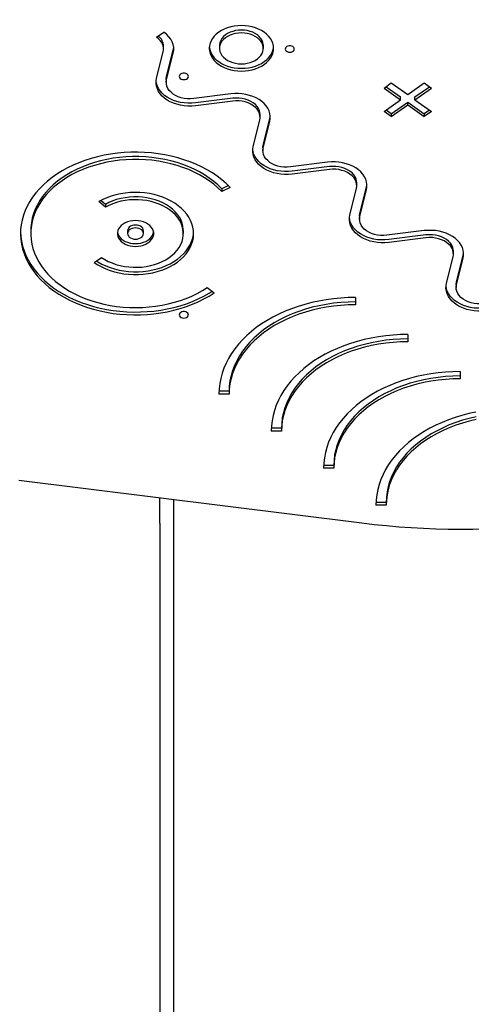
# Model space of a CAD drawing. Units: millimetres. Extents: x -5503 to 5502, y -7675 to 7677.
# Drawn here: x -2192 to -1796, y 35 to 899 of the extents above; entities that cross this region are included whole.
import ezdxf

# ---------------------------------------------------------------- set-up
doc = ezdxf.new("R2010")
doc.units = ezdxf.units.MM
doc.header["$PDSIZE"] = -1
doc.layers.get('Defpoints').update_dxf_attribs({"lineweight": 5})
doc.layers.add('InterSystem-description', color=7, linetype='Continuous', lineweight=5)
doc.styles.add('arial', font='arial.ttf')
doc.dimstyles.new('IS_1-50(mm)', dxfattribs={"dimtxt": 100, "dimasz": 100, "dimexe": 10, "dimexo": 50, "dimgap": 10, "dimtad": 1, "dimdec": 0, "dimrnd": 0.5, "dimzin": 0, "dimtxsty": 'arial', "dimcen": 50, "dimclrd": 256, "dimclre": 256, "dimclrt": 256, "dimadec": 1, "dimazin": 0, "dimtfac": 1, "dimtdec": 0, "dimtmove": 0, "dimatfit": 3, "dimfxl": 0, "dimtolj": 1, "dimtzin": 0, "dimlwd": -1, "dimlwe": -1, "dimarcsym": 0})

# ---------------------------------------------------------------- blocks, each defined once
blk = doc.blocks.new('*D6')
at = {"layer": 'Defpoints', "color": 0}
for p in [(2273.36, 4691.1), (-3952.5, -3378.9), (-1529.18, -3378.9)]:
    blk.add_point(p, dxfattribs=at)
at = {"layer": 'InterSystem-description'}
for p, q in [((2223.36, 4691.1), (-3962.5, 4691.1)), ((-3952.5, 4591.1), (-3952.5, -3278.9)), ((-1579.18, -3378.9), (-3962.5, -3378.9))]:
    blk.add_line(p, q, dxfattribs=at)
for points in [[(-3935.83, 4591.1), (-3969.16, 4591.1), (-3952.5, 4691.1)], [(-3969.16, -3278.9), (-3935.83, -3278.9), (-3952.5, -3378.9)]]:
    blk.add_solid(points, dxfattribs=at)
at = {"layer": 'InterSystem-description', "insert": (-4013.55, 656.1), "char_height": 100, "attachment_point": 5, "rotation": 90, "style": 'arial'}
blk.add_mtext('\\A1;8070', dxfattribs=at)
blk = doc.blocks.new('*D7')
at = {"layer": 'Defpoints', "color": 0}
for p in [(4155.88, 529.47), (-3794.31, 451.72), (4155.88, -3807.3)]:
    blk.add_point(p, dxfattribs=at)
at = {"layer": 'InterSystem-description'}
for p, q in [((4155.88, 479.47), (4155.88, -3817.3)), ((-3794.31, 401.72), (-3794.31, -3817.3)), ((-3694.31, -3807.3), (4055.88, -3807.3))]:
    blk.add_line(p, q, dxfattribs=at)
for points in [[(-3694.31, -3790.64), (-3694.31, -3823.97), (-3794.31, -3807.3)], [(4055.88, -3823.97), (4055.88, -3790.64), (4155.88, -3807.3)]]:
    blk.add_solid(points, dxfattribs=at)
at = {"layer": 'InterSystem-description', "insert": (180.78, -3746.24), "char_height": 100, "attachment_point": 5, "style": 'arial'}
blk.add_mtext('\\A1;7950', dxfattribs=at)

msp = doc.modelspace()

# ---------------------------------------------------------------- linework, layer by layer
at = {"color": 7, "linetype": 'Continuous', "lineweight": 25}
for p, q in [((-2071.88, 883.2), (-2065.52, 887.7)), ((-2065.88, 872.95), (-2065.88, 875.43)), ((-2057.33, 871.81), (-2056.93, 874.19)), ((-2016.71, 875.97), (-2016.71, 873.5)), ((-1978.23, 873.5), (-1978.23, 875.97)), ((-2071.95, 847.33), (-2066.19, 870.44)), ((-2063.09, 848.7), (-2057.33, 871.81)), ((-2063.09, 846.22), (-2057.33, 869.33)), ((-2063.4, 846.18), (-2063.4, 843.71)), ((-1872.3, 838.63), (-1865.94, 843.13)), ((-1872.3, 838.63), (-1857.83, 828.4)), ((-1870.56, 839.87), (-1857.83, 830.87)), ((-1865.94, 843.13), (-1851.47, 832.9)), ((-1851.47, 832.9), (-1837, 843.13)), ((-1845.11, 830.87), (-1832.39, 839.87)), ((-1845.11, 828.4), (-1830.64, 838.63)), ((-1837, 843.13), (-1830.64, 838.63)), ((-2006.67, 833.51), (-2039.35, 829.44)), ((-2005.11, 829.72), (-2037.79, 825.65)), ((-1857.83, 828.4), (-1857.83, 830.87)), ((-1845.11, 828.4), (-1845.11, 830.87)), ((-2005.11, 827.25), (-2037.79, 823.17)), ((-1872.3, 818.17), (-1857.83, 828.4)), ((-1865.94, 816.14), (-1851.47, 826.38)), ((-1865.94, 813.67), (-1851.47, 823.9)), ((-1851.47, 826.38), (-1837, 816.14)), ((-1851.47, 823.9), (-1851.47, 826.38)), ((-1851.47, 823.9), (-1837, 813.67)), ((-1845.11, 828.4), (-1830.64, 818.17)), ((-1981.06, 812.98), (-1981.06, 815.45)), ((-1865.94, 813.67), (-1872.3, 818.17)), ((-1865.94, 816.14), (-1870.55, 819.41)), ((-1865.94, 816.14), (-1865.94, 813.67)), ((-1832.39, 819.41), (-1837, 816.14)), ((-1830.64, 818.17), (-1837, 813.67)), ((-1837, 816.14), (-1837, 813.67)), ((-1987.13, 787.35), (-1981.37, 810.46)), ((-1978.27, 788.72), (-1972.51, 811.83)), ((-1978.27, 786.25), (-1972.51, 809.36)), ((-1978.58, 786.2), (-1978.58, 783.73)), ((-1921.85, 773.53), (-1954.53, 769.46)), ((-1920.29, 769.74), (-1952.97, 765.67)), ((-1920.29, 767.27), (-1952.97, 763.19)), ((-2008.89, 753.17), (-2014.64, 750.38)), ((-1896.24, 753), (-1896.24, 755.47)), ((-1893.45, 728.74), (-1887.69, 751.85)), ((-2007.22, 751.51), (-2014.64, 747.9)), ((-2014.64, 750.38), (-2014.64, 747.9)), ((-1902.31, 727.37), (-1896.55, 750.48)), ((-1893.45, 726.27), (-1887.69, 749.38)), ((-2116.9, 734.1), (-2122.57, 739.04)), ((-2116.9, 736.57), (-2120.83, 739.99)), ((-2116.9, 736.57), (-2116.9, 734.1)), ((-1893.76, 726.23), (-1893.76, 723.75)), ((-2182.38, 713.54), (-2182.38, 711.06)), ((-2097.41, 713.54), (-2097.41, 711.06)), ((-2083.42, 711.06), (-2083.42, 713.54)), ((-2048.43, 711.06), (-2048.43, 713.54)), ((-1837.03, 713.56), (-1869.71, 709.48)), ((-1835.47, 709.77), (-1868.15, 705.69)), ((-1835.47, 707.29), (-1868.15, 703.22)), ((-1811.42, 693.02), (-1811.42, 695.5)), ((-1808.63, 668.77), (-1802.87, 691.88)), ((-2126.62, 685.68), (-2120.24, 690.16)), ((-1817.49, 667.4), (-1811.73, 690.51)), ((-1808.63, 666.29), (-1802.87, 689.4)), ((-1808.94, 666.25), (-1808.94, 663.78)), ((-2027.43, 663.68), (-2021.27, 659.04)), ((-1897.38, 654.92), (-1897.38, 648.56)), ((-1897.38, 654.92), (-1897.38, 651.03)), ((-1897.38, 651.03), (-1897.38, 648.56)), ((-1851.44, 622.43), (-1851.44, 616.07)), ((-1851.44, 622.43), (-1851.44, 618.54)), ((-1851.44, 618.54), (-1851.44, 616.07)), ((-1805.5, 589.94), (-1805.5, 583.58)), ((-1805.5, 589.94), (-1805.5, 586.06)), ((-1805.5, 586.06), (-1805.5, 583.58)), ((-2008.27, 572.63), (-2017.21, 572.63)), ((-2008.27, 572.63), (-2008.27, 570.15)), ((-2008.27, 570.15), (-2017.26, 570.15)), ((-1962.32, 537.67), (-1971.32, 537.67)), ((-1962.32, 540.14), (-1971.27, 540.14)), ((-1962.32, 540.14), (-1962.32, 537.67)), ((-1916.38, 505.18), (-1925.37, 505.18)), ((-1916.38, 507.65), (-1925.32, 507.65)), ((-1916.38, 507.65), (-1916.38, 505.18)), ((-2192.84, 494.61), (-1891.87, 457.09)), ((-2068.98, 456.87), (-2068.98, 479.17)), ((-2056.98, 477.67), (-2056.98, 456.87)), ((-1870.43, 475.16), (-1879.38, 475.16)), ((-1870.43, 475.16), (-1870.43, 472.69)), ((-1870.43, 472.69), (-1879.43, 472.69)), ((-2068.98, 456.87), (-2068.98, -546.79)), ((-2056.98, 456.87), (-2056.98, -546.79))]:
    msp.add_line(p, q, dxfattribs=at)
at = {"color": 7, "linetype": 'Continuous', "lineweight": 25, "flags": 128}
for points in [[(-1997.47, 893.46), (-2000.63, 893.34), (-2003.75, 892.96), (-2006.8, 892.34), (-2009.72, 891.48), (-2012.49, 890.4), (-2015.07, 889.11), (-2017.44, 887.61), (-2019.54, 885.94), (-2021.38, 884.12), (-2022.91, 882.16), (-2024.12, 880.09), (-2025, 877.94), (-2025.53, 875.73), (-2025.7, 873.5), (-2025.53, 871.26), (-2025, 869.05), (-2024.12, 866.9), (-2022.91, 864.83), (-2021.38, 862.88), (-2019.54, 861.05), (-2017.44, 859.38), (-2015.07, 857.89), (-2012.49, 856.59), (-2009.72, 855.51), (-2006.8, 854.65), (-2003.75, 854.03), (-2000.63, 853.66), (-1997.47, 853.53), (-1994.31, 853.66), (-1991.19, 854.03), (-1988.15, 854.65), (-1985.22, 855.51), (-1982.45, 856.59), (-1979.87, 857.89), (-1977.51, 859.38), (-1975.4, 861.05), (-1973.56, 862.88), (-1972.03, 864.83), (-1970.82, 866.9), (-1969.94, 869.05), (-1969.41, 871.26), (-1969.24, 873.5), (-1969.41, 875.73), (-1969.94, 877.94), (-1970.82, 880.09), (-1972.03, 882.16), (-1973.56, 884.12), (-1975.4, 885.94), (-1977.51, 887.61), (-1979.87, 889.11), (-1982.45, 890.4), (-1985.22, 891.48), (-1988.15, 892.34), (-1991.19, 892.96), (-1994.31, 893.34), (-1997.47, 893.46)], [(-2066.19, 870.44), (-2065.91, 872.16), (-2065.92, 873.9), (-2066.23, 875.63), (-2066.83, 877.31), (-2067.7, 878.93), (-2068.85, 880.47), (-2070.25, 881.9), (-2071.88, 883.2)], [(-2057.33, 869.33), (-2056.92, 871.82), (-2056.94, 874.32), (-2057.39, 876.8), (-2058.25, 879.22), (-2059.51, 881.56), (-2061.16, 883.77), (-2063.17, 885.83), (-2065.52, 887.7)], [(-1997.47, 889.57), (-2000.09, 889.45), (-2002.66, 889.07), (-2005.13, 888.45), (-2007.47, 887.59), (-2009.61, 886.52), (-2011.53, 885.26), (-2013.19, 883.82), (-2014.55, 882.23), (-2015.6, 880.53), (-2016.31, 878.74), (-2016.66, 876.9), (-2016.71, 875.97)], [(-1997.47, 887.1), (-2000.09, 886.97), (-2002.66, 886.6), (-2005.13, 885.97), (-2007.47, 885.12), (-2009.61, 884.05), (-2011.53, 882.78), (-2013.19, 881.34), (-2014.55, 879.76), (-2015.6, 878.05), (-2016.31, 876.26), (-2016.66, 874.43), (-2016.66, 872.57), (-2016.31, 870.73), (-2015.6, 868.94), (-2014.55, 867.24), (-2013.19, 865.65), (-2011.53, 864.21), (-2009.61, 862.95), (-2007.47, 861.87), (-2005.13, 861.02), (-2002.66, 860.4), (-2000.09, 860.02), (-1997.47, 859.89), (-1994.85, 860.02), (-1992.28, 860.4), (-1989.81, 861.02), (-1987.48, 861.87), (-1985.33, 862.95), (-1983.41, 864.21), (-1981.75, 865.65), (-1980.39, 867.24), (-1979.34, 868.94), (-1978.64, 870.73), (-1978.28, 872.57), (-1978.28, 874.43), (-1978.64, 876.26), (-1979.34, 878.05), (-1980.39, 879.76), (-1981.75, 881.34), (-1983.41, 882.78), (-1985.33, 884.05), (-1987.48, 885.12), (-1989.81, 885.97), (-1992.28, 886.6), (-1994.85, 886.97), (-1997.47, 887.1)], [(-1978.23, 875.97), (-1978.28, 876.9), (-1978.64, 878.74), (-1979.34, 880.53), (-1980.39, 882.23), (-1981.75, 883.82), (-1983.41, 885.26), (-1985.33, 886.52), (-1987.48, 887.59), (-1989.81, 888.45), (-1992.28, 889.07), (-1994.85, 889.45), (-1997.47, 889.57)], [(-2025.65, 874.73), (-2025.53, 873.74), (-2025, 871.53), (-2024.12, 869.38), (-2022.91, 867.31), (-2021.38, 865.35), (-2019.54, 863.52), (-2017.44, 861.85), (-2015.07, 860.36), (-2012.49, 859.07), (-2009.72, 857.98), (-2006.8, 857.13), (-2003.75, 856.51), (-2000.63, 856.13), (-1997.47, 856.01), (-1994.31, 856.13), (-1991.19, 856.51), (-1988.15, 857.13), (-1985.22, 857.98), (-1982.45, 859.07), (-1979.87, 860.36), (-1977.51, 861.85), (-1975.4, 863.52), (-1973.56, 865.35), (-1972.03, 867.31), (-1970.82, 869.38), (-1969.94, 871.53), (-1969.41, 873.74), (-1969.29, 874.73)], [(-1955.02, 870.16), (-1953.84, 870.29), (-1952.77, 870.65), (-1951.89, 871.23), (-1951.3, 871.95), (-1951.03, 872.78), (-1951.12, 873.62), (-1951.56, 874.4), (-1952.3, 875.06), (-1953.29, 875.54), (-1954.42, 875.78), (-1955.62, 875.78), (-1956.76, 875.54), (-1957.74, 875.06), (-1958.48, 874.4), (-1958.92, 873.62), (-1959.01, 872.78), (-1958.74, 871.95), (-1958.15, 871.23), (-1957.27, 870.65), (-1956.2, 870.29), (-1955.02, 870.16)], [(-2037.79, 823.17), (-2041.1, 822.89), (-2044.42, 822.88), (-2047.73, 823.14), (-2050.98, 823.65), (-2054.13, 824.42), (-2057.13, 825.44), (-2059.95, 826.69), (-2062.55, 828.15), (-2064.91, 829.82), (-2066.98, 831.66), (-2068.75, 833.65), (-2070.18, 835.78), (-2071.27, 838), (-2072, 840.3), (-2072.36, 842.64), (-2072.34, 844.99), (-2071.95, 847.33)], [(-2063.4, 846.18), (-2063.39, 846.72), (-2063.09, 848.7)], [(-2047.98, 846.13), (-2046.8, 846.26), (-2045.73, 846.62), (-2044.85, 847.2), (-2044.26, 847.93), (-2043.99, 848.75), (-2044.08, 849.59), (-2044.52, 850.37), (-2045.26, 851.03), (-2046.25, 851.51), (-2047.39, 851.75), (-2048.58, 851.75), (-2049.72, 851.51), (-2050.7, 851.03), (-2051.44, 850.37), (-2051.88, 849.59), (-2051.97, 848.75), (-2051.7, 847.93), (-2051.11, 847.2), (-2050.23, 846.62), (-2049.16, 846.26), (-2047.98, 846.13)], [(-2037.79, 825.65), (-2041.1, 825.37), (-2044.42, 825.36), (-2047.73, 825.61), (-2050.98, 826.13), (-2054.13, 826.9), (-2057.13, 827.91), (-2059.95, 829.16), (-2062.55, 830.63), (-2064.91, 832.29), (-2066.98, 834.13), (-2068.75, 836.13), (-2070.18, 838.25), (-2071.27, 840.47), (-2072, 842.77), (-2072.35, 844.94)], [(-2039.35, 829.44), (-2042.14, 829.23), (-2044.95, 829.29), (-2047.72, 829.62), (-2050.4, 830.22), (-2052.93, 831.07), (-2055.28, 832.16), (-2057.4, 833.46), (-2059.25, 834.96), (-2060.78, 836.62), (-2061.99, 838.41), (-2062.83, 840.31), (-2063.3, 842.26), (-2063.39, 844.25), (-2063.09, 846.22)], [(-1972.51, 809.36), (-1972.12, 811.69), (-1972.1, 814.05), (-1972.46, 816.39), (-1973.19, 818.68), (-1974.28, 820.91), (-1975.71, 823.03), (-1977.48, 825.02), (-1979.55, 826.87), (-1981.91, 828.53), (-1984.51, 830), (-1987.33, 831.25), (-1990.33, 832.26), (-1993.48, 833.03), (-1996.73, 833.55), (-2000.04, 833.8), (-2003.36, 833.79), (-2006.67, 833.51)], [(-1981.06, 815.45), (-1981.16, 816.89), (-1981.63, 818.85), (-1982.47, 820.74), (-1983.68, 822.54), (-1985.21, 824.2), (-1987.06, 825.7), (-1989.18, 827), (-1991.53, 828.09), (-1994.06, 828.94), (-1996.74, 829.54), (-1999.51, 829.87), (-2002.32, 829.93), (-2005.11, 829.72)], [(-1981.37, 810.46), (-1981.07, 812.44), (-1981.16, 814.42), (-1981.63, 816.38), (-1982.47, 818.27), (-1983.68, 820.06), (-1985.21, 821.73), (-1987.06, 823.22), (-1989.18, 824.53), (-1991.53, 825.62), (-1994.06, 826.47), (-1996.74, 827.06), (-1999.51, 827.39), (-2002.32, 827.46), (-2005.11, 827.25)], [(-1972.51, 811.83), (-1972.12, 814.17), (-1972.11, 814.21)], [(-1952.97, 763.19), (-1956.28, 762.92), (-1959.6, 762.91), (-1962.91, 763.16), (-1966.16, 763.67), (-1969.31, 764.44), (-1972.31, 765.46), (-1975.13, 766.71), (-1977.73, 768.18), (-1980.09, 769.84), (-1982.16, 771.68), (-1983.93, 773.68), (-1985.36, 775.8), (-1986.45, 778.02), (-1987.18, 780.32), (-1987.54, 782.66), (-1987.52, 785.01), (-1987.13, 787.35)], [(-1978.58, 786.2), (-1978.57, 786.75), (-1978.27, 788.72)], [(-1954.53, 769.46), (-1957.32, 769.25), (-1960.13, 769.31), (-1962.9, 769.64), (-1965.58, 770.24), (-1968.11, 771.09), (-1970.46, 772.18), (-1972.58, 773.48), (-1974.43, 774.98), (-1975.96, 776.64), (-1977.17, 778.44), (-1978.01, 780.33), (-1978.48, 782.29), (-1978.57, 784.27), (-1978.27, 786.25)], [(-2007.22, 751.51), (-2010.76, 754.92), (-2014.58, 758.19), (-2018.66, 761.28), (-2023, 764.2), (-2027.57, 766.94), (-2032.37, 769.47), (-2037.37, 771.8), (-2042.56, 773.92), (-2047.91, 775.82), (-2053.41, 777.48), (-2059.05, 778.92), (-2064.79, 780.11), (-2070.63, 781.07), (-2076.53, 781.77), (-2082.49, 782.23), (-2088.47, 782.44), (-2094.46, 782.39), (-2100.43, 782.1), (-2106.37, 781.55), (-2112.25, 780.76), (-2118.06, 779.72), (-2123.76, 778.44), (-2129.36, 776.93), (-2134.81, 775.18), (-2140.11, 773.21), (-2145.23, 771.01), (-2150.16, 768.61), (-2154.88, 766), (-2159.37, 763.2), (-2163.63, 760.22), (-2167.62, 757.07), (-2171.34, 753.75), (-2174.78, 750.28), (-2177.92, 746.68), (-2180.75, 742.94), (-2183.26, 739.1), (-2185.45, 735.16), (-2187.31, 731.13), (-2188.82, 727.04), (-2189.98, 722.88), (-2190.8, 718.69), (-2191.26, 714.47), (-2191.37, 710.23), (-2191.12, 706), (-2190.52, 701.79), (-2189.57, 697.61), (-2188.27, 693.47), (-2186.62, 689.4), (-2184.63, 685.41), (-2182.32, 681.5), (-2179.68, 677.7), (-2176.72, 674.02), (-2173.47, 670.47), (-2169.92, 667.06), (-2166.09, 663.8), (-2161.99, 660.71), (-2157.64, 657.8), (-2153.06, 655.07), (-2148.26, 652.55), (-2143.25, 650.23), (-2138.05, 648.12), (-2132.69, 646.23), (-2127.18, 644.57), (-2121.54, 643.15), (-2115.79, 641.96), (-2109.96, 641.02), (-2104.05, 640.32), (-2098.09, 639.88), (-2092.11, 639.68), (-2086.12, 639.74), (-2080.15, 640.04), (-2074.21, 640.6), (-2068.34, 641.4), (-2062.53, 642.45), (-2056.83, 643.74), (-2051.24, 645.26), (-2045.8, 647.02), (-2040.5, 649), (-2035.39, 651.21), (-2030.47, 653.62), (-2025.76, 656.23), (-2021.27, 659.04)], [(-2014.64, 750.38), (-2018.03, 753.65), (-2021.71, 756.76), (-2025.65, 759.7), (-2029.84, 762.47), (-2034.28, 765.04), (-2038.92, 767.41), (-2043.77, 769.58), (-2048.8, 771.53), (-2054, 773.25), (-2059.33, 774.74), (-2064.78, 775.99), (-2070.34, 777), (-2075.97, 777.76), (-2081.66, 778.27), (-2087.38, 778.53), (-2093.12, 778.54), (-2098.84, 778.29), (-2104.53, 777.79), (-2110.17, 777.05), (-2115.73, 776.05), (-2121.19, 774.82), (-2126.53, 773.34), (-2131.73, 771.63), (-2136.77, 769.7), (-2141.63, 767.55), (-2146.29, 765.18), (-2150.74, 762.62), (-2154.95, 759.87), (-2158.9, 756.93), (-2162.6, 753.83), (-2166.01, 750.57), (-2169.13, 747.17), (-2171.94, 743.63), (-2174.43, 739.98), (-2176.6, 736.23), (-2178.43, 732.39), (-2179.92, 728.47), (-2181.06, 724.5), (-2181.86, 720.48), (-2182.29, 716.44), (-2182.38, 713.54)], [(-1952.97, 765.67), (-1956.28, 765.39), (-1959.6, 765.38), (-1962.91, 765.63), (-1966.16, 766.15), (-1969.31, 766.92), (-1972.31, 767.94), (-1975.13, 769.18), (-1977.73, 770.65), (-1980.09, 772.31), (-1982.16, 774.16), (-1983.93, 776.15), (-1985.36, 778.27), (-1986.45, 780.5), (-1987.18, 782.79), (-1987.53, 784.97)], [(-2014.64, 747.9), (-2018.03, 751.17), (-2021.71, 754.28), (-2025.65, 757.23), (-2029.84, 759.99), (-2034.28, 762.57), (-2038.92, 764.94), (-2043.77, 767.11), (-2048.8, 769.05), (-2054, 770.77), (-2059.33, 772.26), (-2064.78, 773.51), (-2070.34, 774.52), (-2075.97, 775.28), (-2081.66, 775.79), (-2087.38, 776.05), (-2093.12, 776.06), (-2098.84, 775.82), (-2104.53, 775.32), (-2110.17, 774.57), (-2115.73, 773.58), (-2121.19, 772.34), (-2126.53, 770.87), (-2131.73, 769.16), (-2136.77, 767.22), (-2141.63, 765.07), (-2146.29, 762.71), (-2150.74, 760.15), (-2154.95, 757.39), (-2158.9, 754.46), (-2162.6, 751.36), (-2166.01, 748.1), (-2169.13, 744.69), (-2171.94, 741.16), (-2174.43, 737.51), (-2176.6, 733.76), (-2178.43, 729.91), (-2179.92, 726), (-2181.06, 722.02), (-2181.86, 718.01), (-2182.29, 713.97), (-2182.37, 709.91), (-2182.09, 705.86), (-2181.45, 701.83), (-2180.46, 697.84), (-2179.12, 693.89), (-2177.43, 690.02), (-2175.41, 686.22), (-2173.06, 682.53), (-2170.38, 678.94), (-2167.39, 675.48), (-2164.11, 672.16), (-2160.53, 668.98), (-2156.69, 665.98), (-2152.59, 663.14), (-2148.24, 660.5), (-2143.67, 658.05), (-2138.9, 655.8), (-2133.93, 653.77), (-2128.8, 651.97), (-2123.52, 650.39), (-2118.1, 649.05), (-2112.58, 647.95), (-2106.98, 647.1), (-2101.31, 646.49), (-2095.6, 646.14), (-2089.86, 646.03), (-2084.13, 646.18), (-2078.43, 646.59), (-2072.77, 647.24), (-2067.18, 648.14), (-2061.68, 649.29), (-2056.29, 650.68), (-2051.03, 652.3), (-2045.93, 654.15), (-2041, 656.22), (-2036.26, 658.5), (-2031.73, 660.99), (-2027.43, 663.68)], [(-1887.69, 749.38), (-1887.3, 751.72), (-1887.28, 754.07), (-1887.64, 756.41), (-1888.37, 758.71), (-1889.46, 760.93), (-1890.89, 763.05), (-1892.66, 765.05), (-1894.73, 766.89), (-1897.09, 768.55), (-1899.69, 770.02), (-1902.51, 771.27), (-1905.51, 772.28), (-1908.66, 773.06), (-1911.91, 773.57), (-1915.22, 773.82), (-1918.54, 773.81), (-1921.85, 773.53)], [(-1896.24, 755.47), (-1896.34, 756.92), (-1896.81, 758.87), (-1897.65, 760.77), (-1898.86, 762.56), (-1900.39, 764.22), (-1902.24, 765.72), (-1904.36, 767.02), (-1906.7, 768.11), (-1909.24, 768.96), (-1911.92, 769.56), (-1914.69, 769.89), (-1917.5, 769.95), (-1920.29, 769.74)], [(-1896.55, 750.48), (-1896.25, 752.46), (-1896.34, 754.44), (-1896.81, 756.4), (-1897.65, 758.29), (-1898.86, 760.09), (-1900.39, 761.75), (-1902.24, 763.25), (-1904.36, 764.55), (-1906.7, 765.64), (-1909.24, 766.49), (-1911.92, 767.09), (-1914.69, 767.42), (-1917.5, 767.48), (-1920.29, 767.27)], [(-1887.69, 751.85), (-1887.3, 754.19), (-1887.29, 754.24)], [(-2126.62, 685.68), (-2123.49, 683.63), (-2120.12, 681.76), (-2116.55, 680.11), (-2112.79, 678.67), (-2108.87, 677.46), (-2104.82, 676.48), (-2100.68, 675.75), (-2096.45, 675.27), (-2092.19, 675.03), (-2087.92, 675.06), (-2083.66, 675.33), (-2079.45, 675.86), (-2075.32, 676.63), (-2071.29, 677.65), (-2067.4, 678.9), (-2063.67, 680.37), (-2060.12, 682.07), (-2056.79, 683.96), (-2053.7, 686.05), (-2050.87, 688.31), (-2048.31, 690.74), (-2046.05, 693.3), (-2044.1, 695.99), (-2042.48, 698.79), (-2041.19, 701.68), (-2040.26, 704.62), (-2039.67, 707.62), (-2039.44, 710.64), (-2039.57, 713.66), (-2040.06, 716.66), (-2040.9, 719.63), (-2042.09, 722.53), (-2043.62, 725.35), (-2045.47, 728.08), (-2047.65, 730.68), (-2050.12, 733.15), (-2052.88, 735.46), (-2055.9, 737.59), (-2059.17, 739.54), (-2062.66, 741.3), (-2066.34, 742.83), (-2070.19, 744.15), (-2074.18, 745.23), (-2078.28, 746.07), (-2082.48, 746.67), (-2086.72, 747.01), (-2091, 747.11), (-2095.27, 746.95), (-2099.5, 746.53), (-2103.67, 745.87), (-2107.75, 744.96), (-2111.71, 743.82), (-2115.51, 742.44), (-2119.14, 740.84), (-2122.57, 739.04)], [(-2048.43, 713.54), (-2048.46, 714.68), (-2048.79, 717.41), (-2049.47, 720.11), (-2050.5, 722.74), (-2051.87, 725.31), (-2053.57, 727.77), (-2055.58, 730.11), (-2057.89, 732.31), (-2060.48, 734.35), (-2063.32, 736.21), (-2066.39, 737.88), (-2069.66, 739.34), (-2073.11, 740.58), (-2076.71, 741.6), (-2080.42, 742.37), (-2084.22, 742.9), (-2088.08, 743.18), (-2091.95, 743.2), (-2095.81, 742.98), (-2099.62, 742.5), (-2103.36, 741.78), (-2106.98, 740.81), (-2110.47, 739.62), (-2113.78, 738.2), (-2116.9, 736.57)], [(-2120.24, 690.16), (-2117.38, 688.31), (-2114.31, 686.65), (-2111.02, 685.2), (-2107.56, 683.96), (-2103.96, 682.96), (-2100.24, 682.2), (-2096.44, 681.68), (-2092.58, 681.41), (-2088.71, 681.4), (-2084.85, 681.64), (-2081.04, 682.12), (-2077.31, 682.86), (-2073.69, 683.83), (-2070.21, 685.04), (-2066.91, 686.46), (-2063.8, 688.1), (-2060.92, 689.93), (-2058.3, 691.94), (-2055.94, 694.12), (-2053.88, 696.44), (-2052.13, 698.88), (-2050.71, 701.43), (-2049.62, 704.06), (-2048.88, 706.74), (-2048.49, 709.47), (-2048.46, 712.21), (-2048.79, 714.94), (-2049.47, 717.63), (-2050.5, 720.27), (-2051.87, 722.83), (-2053.57, 725.29), (-2055.58, 727.63), (-2057.89, 729.83), (-2060.48, 731.87), (-2063.32, 733.73), (-2066.39, 735.4), (-2069.66, 736.87), (-2073.11, 738.11), (-2076.71, 739.12), (-2080.42, 739.9), (-2084.22, 740.42), (-2088.08, 740.7), (-2091.95, 740.73), (-2095.81, 740.5), (-2099.62, 740.03), (-2103.36, 739.3), (-2106.98, 738.34), (-2110.47, 737.14), (-2113.78, 735.73), (-2116.9, 734.1)], [(-1868.15, 703.22), (-1871.45, 702.94), (-1874.78, 702.93), (-1878.09, 703.18), (-1881.34, 703.7), (-1884.49, 704.47), (-1887.49, 705.48), (-1890.31, 706.73), (-1892.91, 708.2), (-1895.27, 709.86), (-1897.34, 711.71), (-1899.11, 713.7), (-1900.54, 715.82), (-1901.63, 718.05), (-1902.36, 720.34), (-1902.72, 722.68), (-1902.7, 725.04), (-1902.31, 727.37)], [(-1893.76, 726.23), (-1893.75, 726.77), (-1893.45, 728.74)], [(-1869.71, 709.48), (-1872.5, 709.27), (-1875.31, 709.33), (-1878.08, 709.67), (-1880.76, 710.26), (-1883.29, 711.11), (-1885.64, 712.2), (-1887.76, 713.51), (-1889.61, 715), (-1891.14, 716.66), (-1892.35, 718.46), (-1893.19, 720.35), (-1893.66, 722.31), (-1893.75, 724.29), (-1893.45, 726.27)], [(-2090.42, 722.37), (-2092.8, 722.24), (-2095.13, 721.87), (-2097.36, 721.25), (-2099.43, 720.41), (-2101.3, 719.35), (-2102.92, 718.11), (-2104.27, 716.72), (-2105.3, 715.19), (-2106.01, 713.58), (-2106.37, 711.91), (-2106.37, 710.22), (-2106.01, 708.54), (-2105.3, 706.93), (-2104.27, 705.41), (-2102.92, 704.01), (-2101.3, 702.77), (-2099.43, 701.72), (-2097.36, 700.87), (-2095.13, 700.25), (-2092.8, 699.88), (-2090.42, 699.75), (-2088.03, 699.88), (-2085.7, 700.25), (-2083.48, 700.87), (-2081.41, 701.72), (-2079.54, 702.77), (-2077.91, 704.01), (-2076.57, 705.41), (-2075.53, 706.93), (-2074.82, 708.54), (-2074.47, 710.22), (-2074.47, 711.91), (-2074.82, 713.58), (-2075.53, 715.19), (-2076.57, 716.72), (-2077.91, 718.11), (-2079.54, 719.35), (-2081.41, 720.41), (-2083.48, 721.25), (-2085.7, 721.87), (-2088.03, 722.24), (-2090.42, 722.37)], [(-2090.42, 718.48), (-2091.97, 718.36), (-2093.45, 717.99), (-2094.78, 717.4), (-2095.89, 716.62), (-2096.72, 715.68), (-2097.24, 714.64), (-2097.41, 713.54)], [(-2083.42, 713.54), (-2083.59, 714.64), (-2084.11, 715.68), (-2084.95, 716.62), (-2086.05, 717.4), (-2087.38, 717.99), (-2088.86, 718.36), (-2090.42, 718.48)], [(-1868.15, 705.69), (-1871.45, 705.41), (-1874.78, 705.4), (-1878.09, 705.66), (-1881.34, 706.17), (-1884.49, 706.94), (-1887.49, 707.96), (-1890.31, 709.21), (-1892.91, 710.67), (-1895.27, 712.34), (-1897.34, 714.18), (-1899.11, 716.17), (-1900.54, 718.3), (-1901.63, 720.52), (-1902.36, 722.82), (-1902.71, 724.99)], [(-2191.36, 712.3), (-2191.12, 708.48), (-2190.52, 704.26), (-2189.57, 700.08), (-2188.27, 695.95), (-2186.62, 691.88), (-2184.63, 687.88), (-2182.32, 683.98), (-2179.68, 680.18), (-2176.72, 676.49), (-2173.47, 672.94), (-2169.92, 669.53), (-2166.09, 666.27), (-2161.99, 663.19), (-2157.64, 660.27), (-2153.06, 657.55), (-2148.26, 655.02), (-2143.25, 652.7), (-2138.05, 650.59), (-2132.69, 648.7), (-2127.18, 647.05), (-2121.54, 645.62), (-2115.79, 644.44), (-2109.96, 643.49), (-2104.05, 642.8), (-2098.09, 642.35), (-2092.11, 642.15), (-2086.12, 642.21), (-2080.15, 642.51), (-2074.21, 643.07), (-2068.34, 643.87), (-2062.53, 644.92), (-2056.83, 646.21), (-2051.24, 647.74), (-2045.8, 649.5), (-2040.5, 651.48), (-2035.39, 653.68), (-2030.47, 656.09), (-2025.76, 658.71), (-2023.04, 660.37)], [(-2124.83, 686.94), (-2123.49, 686.1), (-2120.12, 684.24), (-2116.55, 682.58), (-2112.79, 681.14), (-2108.87, 679.93), (-2104.82, 678.96), (-2100.68, 678.22), (-2096.45, 677.74), (-2092.19, 677.51), (-2087.92, 677.53), (-2083.66, 677.8), (-2079.45, 678.33), (-2075.32, 679.1), (-2071.29, 680.12), (-2067.4, 681.37), (-2063.67, 682.85), (-2060.12, 684.54), (-2056.79, 686.44), (-2053.7, 688.52), (-2050.87, 690.79), (-2048.31, 693.21), (-2046.05, 695.78), (-2044.1, 698.47), (-2042.48, 701.27), (-2041.19, 704.15), (-2040.26, 707.1), (-2039.67, 710.09), (-2039.47, 712.3)], [(-2106.31, 712.3), (-2106.01, 711.02), (-2105.3, 709.4), (-2104.27, 707.88), (-2102.92, 706.48), (-2101.3, 705.24), (-2099.43, 704.19), (-2097.36, 703.35), (-2095.13, 702.73), (-2092.8, 702.35), (-2090.42, 702.23), (-2088.03, 702.35), (-2085.7, 702.73), (-2083.48, 703.35), (-2081.41, 704.19), (-2079.54, 705.24), (-2077.91, 706.48), (-2076.57, 707.88), (-2075.53, 709.4), (-2074.82, 711.02), (-2074.52, 712.3)], [(-2090.42, 716.01), (-2091.97, 715.88), (-2093.45, 715.52), (-2094.78, 714.93), (-2095.89, 714.15), (-2096.72, 713.21), (-2097.24, 712.16), (-2097.41, 711.06), (-2097.24, 709.96), (-2096.72, 708.91), (-2095.89, 707.98), (-2094.78, 707.19), (-2093.45, 706.6), (-2091.97, 706.24), (-2090.42, 706.11), (-2088.86, 706.24), (-2087.38, 706.6), (-2086.05, 707.19), (-2084.95, 707.98), (-2084.11, 708.91), (-2083.59, 709.96), (-2083.42, 711.06), (-2083.59, 712.16), (-2084.11, 713.21), (-2084.95, 714.15), (-2086.05, 714.93), (-2087.38, 715.52), (-2088.86, 715.88), (-2090.42, 716.01)], [(-1802.87, 689.4), (-1802.48, 691.74), (-1802.46, 694.09), (-1802.82, 696.43), (-1803.55, 698.73), (-1804.64, 700.95), (-1806.07, 703.08), (-1807.84, 705.07), (-1809.91, 706.91), (-1812.27, 708.58), (-1814.87, 710.04), (-1817.69, 711.29), (-1820.69, 712.31), (-1823.84, 713.08), (-1827.09, 713.59), (-1830.4, 713.85), (-1833.72, 713.83), (-1837.03, 713.56)], [(-1811.42, 695.5), (-1811.52, 696.94), (-1811.99, 698.9), (-1812.83, 700.79), (-1814.04, 702.58), (-1815.57, 704.25), (-1817.42, 705.74), (-1819.54, 707.05), (-1821.88, 708.13), (-1824.42, 708.99), (-1827.1, 709.58), (-1829.87, 709.91), (-1832.67, 709.98), (-1835.47, 709.77)], [(-1811.73, 690.51), (-1811.43, 692.48), (-1811.52, 694.47), (-1811.99, 696.42), (-1812.83, 698.32), (-1814.04, 700.11), (-1815.57, 701.77), (-1817.42, 703.27), (-1819.54, 704.57), (-1821.88, 705.66), (-1824.42, 706.51), (-1827.1, 707.11), (-1829.87, 707.44), (-1832.67, 707.5), (-1835.47, 707.29)], [(-1802.87, 691.88), (-1802.48, 694.21), (-1802.47, 694.26)], [(-1783.33, 643.24), (-1786.63, 642.96), (-1789.96, 642.95), (-1793.27, 643.2), (-1796.52, 643.72), (-1799.66, 644.49), (-1802.67, 645.51), (-1805.49, 646.76), (-1808.09, 648.22), (-1810.45, 649.89), (-1812.52, 651.73), (-1814.29, 653.72), (-1815.72, 655.85), (-1816.81, 658.07), (-1817.54, 660.37), (-1817.9, 662.71), (-1817.88, 665.06), (-1817.49, 667.4)], [(-1808.94, 666.25), (-1808.93, 666.79), (-1808.63, 668.77)], [(-1784.89, 649.51), (-1787.68, 649.3), (-1790.49, 649.36), (-1793.26, 649.69), (-1795.94, 650.29), (-1798.47, 651.14), (-1800.82, 652.23), (-1802.94, 653.53), (-1804.78, 655.03), (-1806.32, 656.69), (-1807.53, 658.48), (-1808.37, 660.38), (-1808.84, 662.33), (-1808.93, 664.32), (-1808.63, 666.29)], [(-1783.33, 645.71), (-1786.63, 645.44), (-1789.96, 645.43), (-1793.27, 645.68), (-1796.52, 646.19), (-1799.66, 646.96), (-1802.67, 647.98), (-1805.49, 649.23), (-1808.09, 650.7), (-1810.45, 652.36), (-1812.52, 654.2), (-1814.29, 656.2), (-1815.72, 658.32), (-1816.81, 660.54), (-1817.54, 662.84), (-1817.89, 665.01)], [(-1897.38, 654.92), (-1903.87, 654.8), (-1910.35, 654.42), (-1916.78, 653.8), (-1923.15, 652.94), (-1929.46, 651.83), (-1935.66, 650.48), (-1941.76, 648.9), (-1947.72, 647.09), (-1953.54, 645.05), (-1959.19, 642.79), (-1964.66, 640.31), (-1969.93, 637.64), (-1974.99, 634.76), (-1979.83, 631.69), (-1984.42, 628.45), (-1988.75, 625.03), (-1992.82, 621.45), (-1996.61, 617.72), (-2000.1, 613.86), (-2003.3, 609.86), (-2006.18, 605.75), (-2008.75, 601.53), (-2010.99, 597.22), (-2012.89, 592.83), (-2014.46, 588.38), (-2015.68, 583.87), (-2016.56, 579.32), (-2017.09, 574.74), (-2017.26, 570.15)], [(-1897.38, 651.03), (-1903.83, 650.9), (-1910.26, 650.5), (-1916.64, 649.84), (-1922.96, 648.92), (-1929.19, 647.74), (-1935.31, 646.3), (-1941.3, 644.62), (-1947.15, 642.69), (-1952.83, 640.53), (-1958.32, 638.13), (-1963.6, 635.52), (-1968.66, 632.69), (-1973.48, 629.66), (-1978.04, 626.43), (-1982.33, 623.03), (-1986.33, 619.45), (-1990.03, 615.71), (-1993.41, 611.83), (-1996.47, 607.82), (-1999.2, 603.68), (-2001.58, 599.44), (-2003.61, 595.11), (-2005.28, 590.71), (-2006.58, 586.24), (-2007.52, 581.73), (-2008.08, 577.19), (-2008.27, 572.63)], [(-1897.38, 648.56), (-1903.83, 648.43), (-1910.26, 648.03), (-1916.64, 647.37), (-1922.96, 646.45), (-1929.19, 645.26), (-1935.31, 643.83), (-1941.3, 642.15), (-1947.15, 640.22), (-1952.83, 638.05), (-1958.32, 635.66), (-1963.6, 633.04), (-1968.66, 630.22), (-1973.48, 627.18), (-1978.04, 623.96), (-1982.33, 620.55), (-1986.33, 616.97), (-1990.03, 613.24), (-1993.41, 609.36), (-1996.47, 605.34), (-1999.2, 601.21), (-2001.58, 596.97), (-2003.61, 592.64), (-2005.28, 588.23), (-2006.58, 583.77), (-2007.52, 579.26), (-2008.08, 574.71), (-2008.27, 570.15)], [(-2047.98, 636.91), (-2046.8, 637.03), (-2045.73, 637.4), (-2044.85, 637.97), (-2044.26, 638.7), (-2043.99, 639.52), (-2044.08, 640.36), (-2044.52, 641.15), (-2045.26, 641.81), (-2046.25, 642.28), (-2047.39, 642.53), (-2048.58, 642.53), (-2049.72, 642.28), (-2050.7, 641.81), (-2051.44, 641.15), (-2051.88, 640.36), (-2051.97, 639.52), (-2051.7, 638.7), (-2051.11, 637.97), (-2050.23, 637.4), (-2049.16, 637.03), (-2047.98, 636.91)], [(-1851.44, 622.43), (-1857.93, 622.31), (-1864.4, 621.94), (-1870.83, 621.32), (-1877.21, 620.45), (-1883.51, 619.34), (-1889.72, 618), (-1895.81, 616.41), (-1901.78, 614.6), (-1907.59, 612.56), (-1913.24, 610.3), (-1918.71, 607.83), (-1923.99, 605.15), (-1929.05, 602.27), (-1933.88, 599.21), (-1938.47, 595.96), (-1942.81, 592.54), (-1946.88, 588.96), (-1950.66, 585.24), (-1954.16, 581.37), (-1957.35, 577.37), (-1960.24, 573.26), (-1962.81, 569.04), (-1965.04, 564.73), (-1966.95, 560.34), (-1968.52, 555.89), (-1969.74, 551.38), (-1970.62, 546.83), (-1971.14, 542.25), (-1971.32, 537.67)], [(-1851.44, 618.54), (-1857.89, 618.41), (-1864.31, 618.01), (-1870.69, 617.35), (-1877.01, 616.43), (-1883.24, 615.25), (-1889.36, 613.82), (-1895.36, 612.13), (-1901.2, 610.21), (-1906.88, 608.04), (-1912.37, 605.65), (-1917.65, 603.03), (-1922.71, 600.2), (-1927.53, 597.17), (-1932.09, 593.94), (-1936.38, 590.54), (-1940.38, 586.96), (-1944.08, 583.22), (-1947.47, 579.34), (-1950.53, 575.33), (-1953.25, 571.19), (-1955.64, 566.96), (-1957.66, 562.63), (-1959.33, 558.22), (-1960.64, 553.75), (-1961.57, 549.24), (-1962.14, 544.7), (-1962.32, 540.14)], [(-1851.44, 616.07), (-1857.89, 615.94), (-1864.31, 615.54), (-1870.69, 614.88), (-1877.01, 613.96), (-1883.24, 612.78), (-1889.36, 611.34), (-1895.36, 609.66), (-1901.2, 607.73), (-1906.88, 605.57), (-1912.37, 603.17), (-1917.65, 600.56), (-1922.71, 597.73), (-1927.53, 594.7), (-1932.09, 591.47), (-1936.38, 588.06), (-1940.38, 584.49), (-1944.08, 580.75), (-1947.47, 576.87), (-1950.53, 572.85), (-1953.25, 568.72), (-1955.64, 564.48), (-1957.66, 560.15), (-1959.33, 555.75), (-1960.64, 551.28), (-1961.57, 546.77), (-1962.14, 542.22), (-1962.32, 537.67)], [(-1805.5, 589.94), (-1811.99, 589.82), (-1818.46, 589.45), (-1824.89, 588.83), (-1831.27, 587.96), (-1837.57, 586.86), (-1843.77, 585.51), (-1849.87, 583.92), (-1855.83, 582.11), (-1861.65, 580.07), (-1867.3, 577.81), (-1872.77, 575.34), (-1878.04, 572.66), (-1883.1, 569.78), (-1887.94, 566.72), (-1892.53, 563.47), (-1896.86, 560.06), (-1900.93, 556.48), (-1904.72, 552.75), (-1908.22, 548.88), (-1911.41, 544.88), (-1914.3, 540.77), (-1916.86, 536.55), (-1919.1, 532.24), (-1921.01, 527.86), (-1922.57, 523.4), (-1923.8, 518.89), (-1924.67, 514.34), (-1925.2, 509.77), (-1925.37, 505.18)], [(-1805.5, 586.06), (-1811.94, 585.92), (-1818.37, 585.53), (-1824.75, 584.87), (-1831.07, 583.94), (-1837.3, 582.76), (-1843.42, 581.33), (-1849.41, 579.65), (-1855.26, 577.72), (-1860.94, 575.55), (-1866.43, 573.16), (-1871.71, 570.54), (-1876.77, 567.71), (-1881.59, 564.68), (-1886.15, 561.46), (-1890.44, 558.05), (-1894.44, 554.47), (-1898.14, 550.74), (-1901.52, 546.85), (-1904.58, 542.84), (-1907.31, 538.71), (-1909.69, 534.47), (-1911.72, 530.14), (-1913.39, 525.73), (-1914.69, 521.27), (-1915.63, 516.75), (-1916.19, 512.21), (-1916.38, 507.65)], [(-1805.5, 583.58), (-1811.94, 583.45), (-1818.37, 583.05), (-1824.75, 582.39), (-1831.07, 581.47), (-1837.3, 580.29), (-1843.42, 578.86), (-1849.41, 577.17), (-1855.26, 575.24), (-1860.94, 573.08), (-1866.43, 570.68), (-1871.71, 568.07), (-1876.77, 565.24), (-1881.59, 562.21), (-1886.15, 558.98), (-1890.44, 555.58), (-1894.44, 552), (-1898.14, 548.26), (-1901.52, 544.38), (-1904.58, 540.37), (-1907.31, 536.23), (-1909.69, 531.99), (-1911.72, 527.67), (-1913.39, 523.26), (-1914.69, 518.79), (-1915.63, 514.28), (-1916.19, 509.74), (-1916.38, 505.18)], [(-1791.62, 554.37), (-1797.83, 553.02), (-1803.92, 551.44), (-1809.89, 549.62), (-1815.7, 547.58), (-1821.36, 545.32), (-1826.83, 542.85), (-1832.1, 540.17), (-1837.16, 537.3), (-1841.99, 534.23), (-1846.58, 530.98), (-1850.92, 527.57), (-1854.99, 523.99), (-1858.77, 520.26), (-1862.27, 516.39), (-1865.47, 512.4), (-1868.35, 508.28), (-1870.92, 504.07), (-1873.16, 499.76), (-1875.06, 495.37), (-1876.63, 490.91), (-1877.85, 486.4), (-1878.73, 481.86), (-1879.25, 477.28), (-1879.43, 472.69)], [(-1791.35, 550.28), (-1797.48, 548.84), (-1803.47, 547.16), (-1809.32, 545.23), (-1814.99, 543.07), (-1820.48, 540.67), (-1825.77, 538.06), (-1830.83, 535.23), (-1835.64, 532.19), (-1840.2, 528.97), (-1844.49, 525.56), (-1848.49, 521.99), (-1852.19, 518.25), (-1855.58, 514.37), (-1858.64, 510.35), (-1861.37, 506.22), (-1863.75, 501.98), (-1865.78, 497.65), (-1867.45, 493.25), (-1868.75, 488.78), (-1869.68, 484.27), (-1870.25, 479.72), (-1870.43, 475.16)], [(-1791.35, 547.8), (-1797.48, 546.37), (-1803.47, 544.68), (-1809.32, 542.76), (-1814.99, 540.59), (-1820.48, 538.2), (-1825.77, 535.58), (-1830.83, 532.75), (-1835.64, 529.72), (-1840.2, 526.5), (-1844.49, 523.09), (-1848.49, 519.51), (-1852.19, 515.78), (-1855.58, 511.89), (-1858.64, 507.88), (-1861.37, 503.75), (-1863.75, 499.51), (-1865.78, 495.18), (-1867.45, 490.77), (-1868.75, 486.31), (-1869.68, 481.79), (-1870.25, 477.25), (-1870.43, 472.69)]]:
    msp.add_lwpolyline(points, dxfattribs=at)
at = {"color": 7, "linetype": 'Continuous', "lineweight": 25}
for centre, radius, start, end in [((-2077.97, 875.06), 12.1, 1.7583, 50.25406), ((-1805.08, 1155.34), 703.63, 262.91468, 277.08532)]:
    msp.add_arc(centre, radius, start, end, dxfattribs=at)

# ---------------------------------------------------------------- dimensions: what is measured, and where the dimension line sits
at = {"layer": 'InterSystem-description'}
dim = msp.add_linear_dim(base=(-3952.5, -3378.9), p1=(2273.36, 4691.1), p2=(-1529.18, -3378.9), angle=90, dimstyle='IS_1-50(mm)', dxfattribs=at)
dim.commit()
dim.dimension.update_dxf_attribs({"geometry": '*D6', "text_midpoint": (-4013.55, 656.1)})
dim = msp.add_linear_dim(base=(4155.88, -3807.3), p1=(-3794.31, 451.72), p2=(4155.88, 529.47), dimstyle='IS_1-50(mm)', dxfattribs=at)
dim.commit()
dim.dimension.update_dxf_attribs({"geometry": '*D7', "text_midpoint": (180.78, -3746.24)})

doc.saveas('drawing.dxf')
